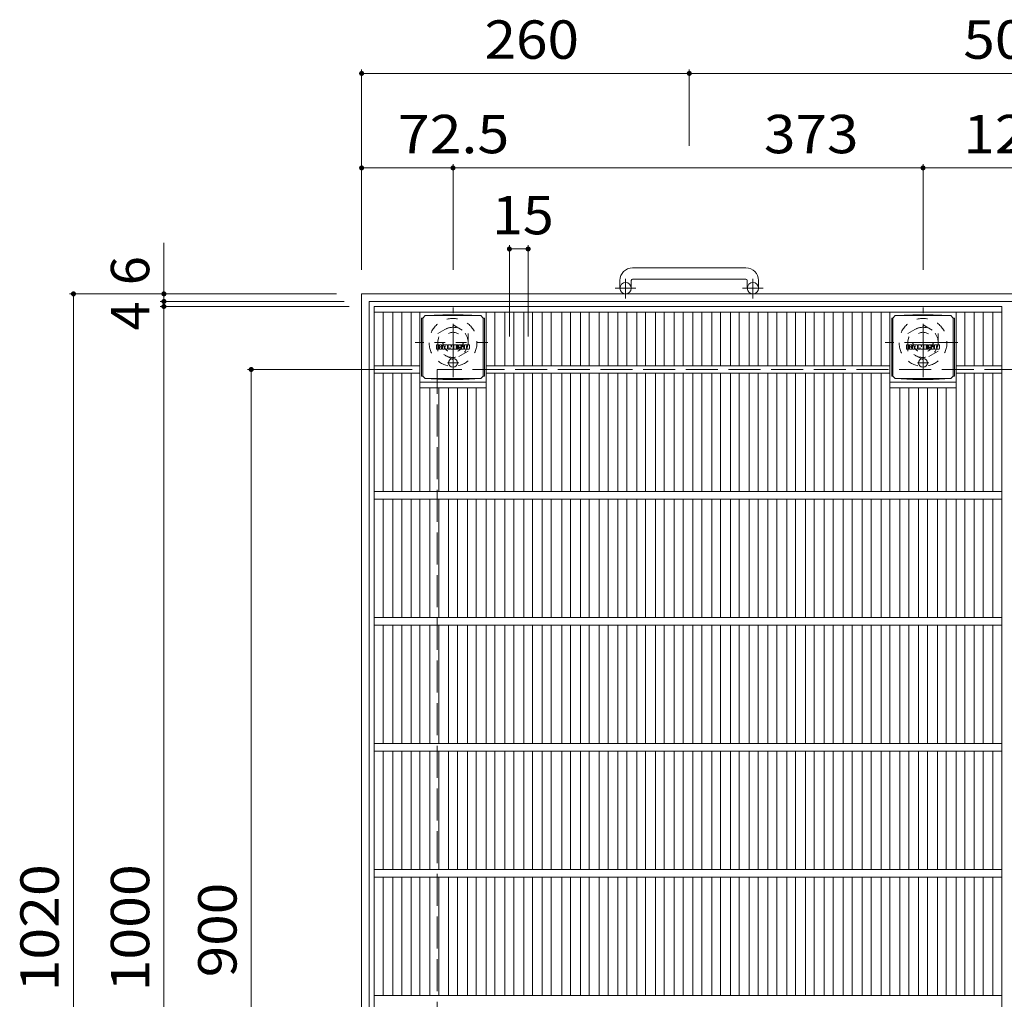
# Model space of a CAD drawing. Units: millimetres. Extents: x -2145 to 2074, y -1946 to 1784.
# Drawn here: x -2145 to -1363, y 1006 to 1784 of the extents above; entities that cross this region are included whole.
import ezdxf

# ---------------------------------------------------------------- set-up
doc = ezdxf.new("R2010")
doc.units = ezdxf.units.MM
doc.header["$LTSCALE"] = 10
for name, pattern in [('JWW_CENTER1', [6.773333, 4.233333, -0.846667, 0.846667, -0.846667]), ('JWW_DASHED1', [1.693333, 0.846667, -0.846667]), ('JWW_DASHED3', [3.386667, 2.54, -0.846667])]:
    doc.linetypes.add(name, pattern=pattern)
for name, color, linetype in [('C-1', 7, 'Continuous'), ('C-2', 7, 'Continuous'), ('C-4', 7, 'Continuous'), ('C-9', 7, 'Continuous'), ('C-F', 7, 'Continuous')]:
    doc.layers.add(name, color=color, linetype=linetype)
doc.styles.add('ＭＳ ゴシック', font='txt', dxfattribs={"height": 1})

msp = doc.modelspace()

# ---------------------------------------------------------------- linework, layer by layer
at = {"layer": 'C-1', "color": 2, "linetype": 'Continuous', "lineweight": 9}
for p, q in [((-1568.44, 1586.48), (-1658.44, 1586.48)), ((-1668.44, 1576.48), (-1668.44, 1570.38)), ((-1659.44, 1576.48), (-1659.44, 1570.38)), ((-1658.44, 1577.48), (-1568.44, 1577.48)), ((-1567.44, 1576.48), (-1567.44, 1570.38)), ((-1558.44, 1576.48), (-1558.44, 1570.38)), ((-853.44, 1565.88), (-1873.44, 1565.88)), ((-1873.44, 545.88), (-1873.44, 1565.88)), ((-859.44, 1559.88), (-1867.44, 1559.88)), ((-1867.44, 551.88), (-1867.44, 1559.88))]:
    msp.add_line(p, q, dxfattribs=at)
at = {"layer": 'C-1', "color": 2, "linetype": 'JWW_CENTER1', "lineweight": 9}
for p, q in [((-1663.94, 1562.28), (-1663.94, 1577.87)), ((-1562.94, 1562.28), (-1562.94, 1577.87)), ((-1655.77, 1570.38), (-1672.18, 1570.38)), ((-1554.77, 1570.38), (-1571.18, 1570.38)), ((-1800.94, 1499.75), (-1800.94, 1555.02)), ((-1427.94, 1499.75), (-1427.94, 1555.02)), ((-1400.3, 1527.38), (-1458.07, 1527.38))]:
    msp.add_line(p, q, dxfattribs=at)
at = {"layer": 'C-1', "color": 2, "linetype": 'JWW_DASHED1', "lineweight": 9}
for p, q in [((-1812.94, 1534.31), (-1800.94, 1541.24)), ((-1800.94, 1541.24), (-1788.94, 1534.31)), ((-1439.94, 1534.31), (-1427.94, 1541.24)), ((-1427.94, 1541.24), (-1415.94, 1534.31)), ((-1812.94, 1520.46), (-1812.94, 1534.31)), ((-1788.94, 1534.31), (-1788.94, 1520.46)), ((-1439.94, 1520.46), (-1439.94, 1534.31)), ((-1415.94, 1534.31), (-1415.94, 1520.46)), ((-1773.3, 1527.38), (-1831.07, 1527.38)), ((-1800.94, 1513.53), (-1812.94, 1520.46)), ((-1788.94, 1520.46), (-1800.94, 1513.53)), ((-1427.94, 1513.53), (-1439.94, 1520.46)), ((-1415.94, 1520.46), (-1427.94, 1513.53))]:
    msp.add_line(p, q, dxfattribs=at)
at = {"layer": 'C-1', "color": 2, "linetype": 'JWW_DASHED3', "lineweight": 9}
for p in [(-913.44, 1505.88), (-1813.44, 605.88)]:
    msp.add_line(p, (-1813.44, 1505.88), dxfattribs=at)
at = {"layer": 'C-1', "color": 2, "linetype": 'Continuous', "lineweight": 9}
for centre in [(-1663.94, 1570.38), (-1562.94, 1570.38)]:
    msp.add_circle(centre, 4.5, dxfattribs=at)
at = {"layer": 'C-1', "color": 2, "linetype": 'JWW_DASHED1', "lineweight": 9}
for centre, radius in [((-1800.94, 1527.38), 19), ((-1800.94, 1527.38), 12), ((-1427.94, 1527.38), 19), ((-1427.94, 1527.38), 12), ((-1800.94, 1527.38), 8), ((-1427.94, 1527.38), 8)]:
    msp.add_circle(centre, radius, dxfattribs=at)
at = {"layer": 'C-1', "color": 2, "linetype": 'Continuous', "lineweight": 9}
for centre, radius, start, end in [((-1658.44, 1576.48), 10, 90, 180), ((-1568.44, 1576.48), 10, 0, 90), ((-1658.44, 1576.48), 1, 90, 180), ((-1568.44, 1576.48), 1, 0, 90)]:
    msp.add_arc(centre, radius, start, end, dxfattribs=at)
at = {"layer": 'C-2', "color": 3, "linetype": 'Continuous', "lineweight": 9}
for p, q in [((-1863.44, 555.88), (-1863.44, 1555.88)), ((-1863.44, 1555.88), (-1365.44, 1555.88)), ((-1365.44, 555.88), (-1365.44, 1555.88)), ((-1863.44, 1551.38), (-1365.44, 1551.38)), ((-1856.44, 1508.88), (-1856.44, 1551.38)), ((-1848.56, 1508.88), (-1848.56, 1551.38)), ((-1841.56, 1508.88), (-1841.56, 1551.38)), ((-1834.19, 1508.88), (-1834.19, 1551.38)), ((-1827.19, 1408.88), (-1827.19, 1551.38)), ((-1774.68, 1408.88), (-1774.68, 1551.38)), ((-1767.68, 1508.88), (-1767.68, 1551.38)), ((-1759.69, 1508.88), (-1759.69, 1551.38)), ((-1752.69, 1508.88), (-1752.69, 1551.38)), ((-1744.81, 1508.88), (-1744.81, 1551.38)), ((-1737.81, 1508.88), (-1737.81, 1551.38)), ((-1730.13, 1508.88), (-1730.13, 1551.38)), ((-1723.13, 1508.88), (-1723.13, 1551.38)), ((-1714.65, 1508.88), (-1714.65, 1551.38)), ((-1707.65, 1508.88), (-1707.65, 1551.38)), ((-1699.77, 1508.88), (-1699.77, 1551.38)), ((-1692.77, 1508.88), (-1692.77, 1551.38)), ((-1684.89, 1508.88), (-1684.89, 1551.38)), ((-1677.89, 1508.88), (-1677.89, 1551.38)), ((-1670.01, 1508.88), (-1670.01, 1551.38)), ((-1663.01, 1508.88), (-1663.01, 1551.38)), ((-1655.13, 1508.88), (-1655.13, 1551.38)), ((-1648.13, 1508.88), (-1648.13, 1551.38)), ((-1640.25, 1508.88), (-1640.25, 1551.38)), ((-1633.25, 1508.88), (-1633.25, 1551.38)), ((-1625.38, 1508.88), (-1625.38, 1551.38)), ((-1618.38, 1508.88), (-1618.38, 1551.38)), ((-1610.5, 1508.88), (-1610.5, 1551.38)), ((-1603.5, 1508.88), (-1603.5, 1551.38)), ((-1595.62, 1508.88), (-1595.62, 1551.38)), ((-1588.62, 1508.88), (-1588.62, 1551.38)), ((-1580.74, 1508.88), (-1580.74, 1551.38)), ((-1573.74, 1508.88), (-1573.74, 1551.38)), ((-1565.86, 1508.88), (-1565.86, 1551.38)), ((-1558.86, 1508.88), (-1558.86, 1551.38)), ((-1550.98, 1508.88), (-1550.98, 1551.38)), ((-1543.98, 1508.88), (-1543.98, 1551.38)), ((-1536.1, 1508.88), (-1536.1, 1551.38)), ((-1529.1, 1508.88), (-1529.1, 1551.38)), ((-1521.22, 1508.88), (-1521.22, 1551.38)), ((-1514.22, 1508.88), (-1514.22, 1551.38)), ((-1506.34, 1508.88), (-1506.34, 1551.38)), ((-1499.34, 1508.88), (-1499.34, 1551.38)), ((-1491.27, 1508.88), (-1491.27, 1551.38)), ((-1484.27, 1508.88), (-1484.27, 1551.38)), ((-1476.19, 1508.88), (-1476.19, 1551.38)), ((-1469.19, 1508.88), (-1469.19, 1551.38)), ((-1461.19, 1508.88), (-1461.19, 1551.38)), ((-1454.19, 1408.88), (-1454.19, 1551.38)), ((-1401.68, 1408.88), (-1401.68, 1551.38)), ((-1394.68, 1508.88), (-1394.68, 1551.38)), ((-1387.31, 1508.88), (-1387.31, 1551.38)), ((-1380.31, 1508.88), (-1380.31, 1551.38)), ((-1372.43, 1508.88), (-1372.43, 1551.38)), ((-1863.44, 1508.88), (-1827.19, 1508.88)), ((-1774.68, 1508.88), (-1454.19, 1508.88)), ((-1401.68, 1508.88), (-1365.44, 1508.88)), ((-1863.44, 1502.88), (-1827.19, 1502.88)), ((-1856.44, 1408.88), (-1856.44, 1502.88)), ((-1848.56, 1408.88), (-1848.56, 1502.88)), ((-1841.56, 1408.88), (-1841.56, 1502.88)), ((-1834.19, 1408.88), (-1834.19, 1502.88)), ((-1774.68, 1502.88), (-1454.19, 1502.88)), ((-1767.68, 1408.88), (-1767.68, 1502.88)), ((-1759.69, 1408.88), (-1759.69, 1502.88)), ((-1752.69, 1408.88), (-1752.69, 1502.88)), ((-1744.81, 1408.88), (-1744.81, 1502.88)), ((-1737.81, 1408.88), (-1737.81, 1502.88)), ((-1730.13, 1408.88), (-1730.13, 1502.88)), ((-1723.13, 1408.88), (-1723.13, 1502.88)), ((-1714.65, 1408.88), (-1714.65, 1502.88)), ((-1707.65, 1408.88), (-1707.65, 1502.88)), ((-1699.77, 1408.88), (-1699.77, 1502.88)), ((-1692.77, 1408.88), (-1692.77, 1502.88)), ((-1684.89, 1408.88), (-1684.89, 1502.88)), ((-1677.89, 1408.88), (-1677.89, 1502.88)), ((-1670.01, 1408.88), (-1670.01, 1502.88)), ((-1663.01, 1408.88), (-1663.01, 1502.88)), ((-1655.13, 1408.88), (-1655.13, 1502.88)), ((-1648.13, 1408.88), (-1648.13, 1502.88)), ((-1640.25, 1408.88), (-1640.25, 1502.88)), ((-1633.25, 1408.88), (-1633.25, 1502.88)), ((-1625.38, 1408.88), (-1625.38, 1502.88)), ((-1618.38, 1408.88), (-1618.38, 1502.88)), ((-1610.5, 1408.88), (-1610.5, 1502.88)), ((-1603.5, 1408.88), (-1603.5, 1502.88)), ((-1595.62, 1408.88), (-1595.62, 1502.88)), ((-1588.62, 1408.88), (-1588.62, 1502.88)), ((-1580.74, 1408.88), (-1580.74, 1502.88)), ((-1573.74, 1408.88), (-1573.74, 1502.88)), ((-1565.86, 1408.88), (-1565.86, 1502.88)), ((-1558.86, 1408.88), (-1558.86, 1502.88)), ((-1550.98, 1408.88), (-1550.98, 1502.88)), ((-1543.98, 1408.88), (-1543.98, 1502.88)), ((-1536.1, 1408.88), (-1536.1, 1502.88)), ((-1529.1, 1408.88), (-1529.1, 1502.88)), ((-1521.22, 1408.88), (-1521.22, 1502.88)), ((-1514.22, 1408.88), (-1514.22, 1502.88)), ((-1506.34, 1408.88), (-1506.34, 1502.88)), ((-1499.34, 1408.88), (-1499.34, 1502.88)), ((-1491.27, 1408.88), (-1491.27, 1502.88)), ((-1484.27, 1408.88), (-1484.27, 1502.88)), ((-1476.19, 1408.88), (-1476.19, 1502.88)), ((-1469.19, 1408.88), (-1469.19, 1502.88)), ((-1461.19, 1408.88), (-1461.19, 1502.88)), ((-1401.68, 1502.88), (-1365.44, 1502.88)), ((-1394.68, 1408.88), (-1394.68, 1502.88)), ((-1387.31, 1408.88), (-1387.31, 1502.88)), ((-1380.31, 1408.88), (-1380.31, 1502.88)), ((-1372.43, 1408.88), (-1372.43, 1502.88)), ((-1827.19, 1495.88), (-1774.68, 1495.88)), ((-1454.19, 1495.88), (-1401.68, 1495.88)), ((-1827.19, 1491.38), (-1774.68, 1491.38)), ((-1819.31, 1408.88), (-1819.31, 1491.38)), ((-1812.31, 1408.88), (-1812.31, 1491.38)), ((-1804.44, 1408.88), (-1804.44, 1491.38)), ((-1797.44, 1408.88), (-1797.44, 1491.38)), ((-1789.56, 1408.88), (-1789.56, 1491.38)), ((-1782.56, 1408.88), (-1782.56, 1491.38)), ((-1454.19, 1491.38), (-1401.68, 1491.38)), ((-1446.32, 1408.88), (-1446.32, 1491.38)), ((-1439.32, 1408.88), (-1439.32, 1491.38)), ((-1431.44, 1408.88), (-1431.44, 1491.38)), ((-1424.44, 1408.88), (-1424.44, 1491.38)), ((-1416.56, 1408.88), (-1416.56, 1491.38)), ((-1409.56, 1408.88), (-1409.56, 1491.38)), ((-1863.44, 1408.88), (-1365.44, 1408.88)), ((-1863.44, 1402.88), (-1365.44, 1402.88)), ((-1856.44, 1308.88), (-1856.44, 1402.88)), ((-1848.56, 1308.88), (-1848.56, 1402.88)), ((-1841.56, 1308.88), (-1841.56, 1402.88)), ((-1834.19, 1308.88), (-1834.19, 1402.88)), ((-1827.19, 1308.88), (-1827.19, 1402.88)), ((-1819.31, 1308.88), (-1819.31, 1402.88)), ((-1812.31, 1308.88), (-1812.31, 1402.88)), ((-1804.44, 1308.88), (-1804.44, 1402.88)), ((-1797.44, 1308.88), (-1797.44, 1402.88)), ((-1789.56, 1308.88), (-1789.56, 1402.88)), ((-1782.56, 1308.88), (-1782.56, 1402.88)), ((-1774.68, 1308.88), (-1774.68, 1402.88)), ((-1767.68, 1308.88), (-1767.68, 1402.88)), ((-1759.69, 1308.88), (-1759.69, 1402.88)), ((-1752.69, 1308.88), (-1752.69, 1402.88)), ((-1744.81, 1308.88), (-1744.81, 1402.88)), ((-1737.81, 1308.88), (-1737.81, 1402.88)), ((-1730.13, 1308.88), (-1730.13, 1402.88)), ((-1723.13, 1308.88), (-1723.13, 1402.88)), ((-1714.65, 1308.88), (-1714.65, 1402.88)), ((-1707.65, 1308.88), (-1707.65, 1402.88)), ((-1699.77, 1308.88), (-1699.77, 1402.88)), ((-1692.77, 1308.88), (-1692.77, 1402.88)), ((-1684.89, 1308.88), (-1684.89, 1402.88)), ((-1677.89, 1308.88), (-1677.89, 1402.88)), ((-1670.01, 1308.88), (-1670.01, 1402.88)), ((-1663.01, 1308.88), (-1663.01, 1402.88)), ((-1655.13, 1308.88), (-1655.13, 1402.88)), ((-1648.13, 1308.88), (-1648.13, 1402.88)), ((-1640.25, 1308.88), (-1640.25, 1402.88)), ((-1633.25, 1308.88), (-1633.25, 1402.88)), ((-1625.38, 1308.88), (-1625.38, 1402.88)), ((-1618.38, 1308.88), (-1618.38, 1402.88)), ((-1610.5, 1308.88), (-1610.5, 1402.88)), ((-1603.5, 1308.88), (-1603.5, 1402.88)), ((-1595.62, 1308.88), (-1595.62, 1402.88)), ((-1588.62, 1308.88), (-1588.62, 1402.88)), ((-1580.74, 1308.88), (-1580.74, 1402.88)), ((-1573.74, 1308.88), (-1573.74, 1402.88)), ((-1565.86, 1308.88), (-1565.86, 1402.88)), ((-1558.86, 1308.88), (-1558.86, 1402.88)), ((-1550.98, 1308.88), (-1550.98, 1402.88)), ((-1543.98, 1308.88), (-1543.98, 1402.88)), ((-1536.1, 1308.88), (-1536.1, 1402.88)), ((-1529.1, 1308.88), (-1529.1, 1402.88)), ((-1521.22, 1308.88), (-1521.22, 1402.88)), ((-1514.22, 1308.88), (-1514.22, 1402.88)), ((-1506.34, 1308.88), (-1506.34, 1402.88)), ((-1499.34, 1308.88), (-1499.34, 1402.88)), ((-1491.27, 1308.88), (-1491.27, 1402.88)), ((-1484.27, 1308.88), (-1484.27, 1402.88)), ((-1476.19, 1308.88), (-1476.19, 1402.88)), ((-1469.19, 1308.88), (-1469.19, 1402.88)), ((-1461.19, 1308.88), (-1461.19, 1402.88)), ((-1454.19, 1308.88), (-1454.19, 1402.88)), ((-1446.32, 1308.88), (-1446.32, 1402.88)), ((-1439.32, 1308.88), (-1439.32, 1402.88)), ((-1431.44, 1308.88), (-1431.44, 1402.88)), ((-1424.44, 1308.88), (-1424.44, 1402.88)), ((-1416.56, 1308.88), (-1416.56, 1402.88)), ((-1409.56, 1308.88), (-1409.56, 1402.88)), ((-1401.68, 1308.88), (-1401.68, 1402.88)), ((-1394.68, 1308.88), (-1394.68, 1402.88)), ((-1387.31, 1308.88), (-1387.31, 1402.88)), ((-1380.31, 1308.88), (-1380.31, 1402.88)), ((-1372.43, 1308.88), (-1372.43, 1402.88)), ((-1863.44, 1308.88), (-1365.44, 1308.88)), ((-1863.44, 1302.88), (-1365.44, 1302.88)), ((-1856.44, 1208.88), (-1856.44, 1302.88)), ((-1848.56, 1208.88), (-1848.56, 1302.88)), ((-1841.56, 1208.88), (-1841.56, 1302.88)), ((-1834.19, 1208.88), (-1834.19, 1302.88)), ((-1827.19, 1208.88), (-1827.19, 1302.88)), ((-1819.31, 1208.88), (-1819.31, 1302.88)), ((-1812.31, 1208.88), (-1812.31, 1302.88)), ((-1804.44, 1208.88), (-1804.44, 1302.88)), ((-1797.44, 1208.88), (-1797.44, 1302.88)), ((-1789.56, 1208.88), (-1789.56, 1302.88)), ((-1782.56, 1208.88), (-1782.56, 1302.88)), ((-1774.68, 1208.88), (-1774.68, 1302.88)), ((-1767.68, 1208.88), (-1767.68, 1302.88)), ((-1759.69, 1208.88), (-1759.69, 1302.88)), ((-1752.69, 1208.88), (-1752.69, 1302.88)), ((-1744.81, 1208.88), (-1744.81, 1302.88)), ((-1737.81, 1208.88), (-1737.81, 1302.88)), ((-1730.13, 1208.88), (-1730.13, 1302.88)), ((-1723.13, 1208.88), (-1723.13, 1302.88)), ((-1714.65, 1208.88), (-1714.65, 1302.88)), ((-1707.65, 1208.88), (-1707.65, 1302.88)), ((-1699.77, 1208.88), (-1699.77, 1302.88)), ((-1692.77, 1208.88), (-1692.77, 1302.88)), ((-1684.89, 1208.88), (-1684.89, 1302.88)), ((-1677.89, 1208.88), (-1677.89, 1302.88)), ((-1670.01, 1208.88), (-1670.01, 1302.88)), ((-1663.01, 1208.88), (-1663.01, 1302.88)), ((-1655.13, 1208.88), (-1655.13, 1302.88)), ((-1648.13, 1208.88), (-1648.13, 1302.88)), ((-1640.25, 1208.88), (-1640.25, 1302.88)), ((-1633.25, 1208.88), (-1633.25, 1302.88)), ((-1625.38, 1208.88), (-1625.38, 1302.88)), ((-1618.38, 1208.88), (-1618.38, 1302.88)), ((-1610.5, 1208.88), (-1610.5, 1302.88)), ((-1603.5, 1208.88), (-1603.5, 1302.88)), ((-1595.62, 1208.88), (-1595.62, 1302.88)), ((-1588.62, 1208.88), (-1588.62, 1302.88)), ((-1580.74, 1208.88), (-1580.74, 1302.88)), ((-1573.74, 1208.88), (-1573.74, 1302.88)), ((-1565.86, 1208.88), (-1565.86, 1302.88)), ((-1558.86, 1208.88), (-1558.86, 1302.88)), ((-1550.98, 1208.88), (-1550.98, 1302.88)), ((-1543.98, 1208.88), (-1543.98, 1302.88)), ((-1536.1, 1208.88), (-1536.1, 1302.88)), ((-1529.1, 1208.88), (-1529.1, 1302.88)), ((-1521.22, 1208.88), (-1521.22, 1302.88)), ((-1514.22, 1208.88), (-1514.22, 1302.88)), ((-1506.34, 1208.88), (-1506.34, 1302.88)), ((-1499.34, 1208.88), (-1499.34, 1302.88)), ((-1491.27, 1208.88), (-1491.27, 1302.88)), ((-1484.27, 1208.88), (-1484.27, 1302.88)), ((-1476.19, 1208.88), (-1476.19, 1302.88)), ((-1469.19, 1208.88), (-1469.19, 1302.88)), ((-1461.19, 1208.88), (-1461.19, 1302.88)), ((-1454.19, 1208.88), (-1454.19, 1302.88)), ((-1446.32, 1208.88), (-1446.32, 1302.88)), ((-1439.32, 1208.88), (-1439.32, 1302.88)), ((-1431.44, 1208.88), (-1431.44, 1302.88)), ((-1424.44, 1208.88), (-1424.44, 1302.88)), ((-1416.56, 1208.88), (-1416.56, 1302.88)), ((-1409.56, 1208.88), (-1409.56, 1302.88)), ((-1401.68, 1208.88), (-1401.68, 1302.88)), ((-1394.68, 1208.88), (-1394.68, 1302.88)), ((-1387.31, 1208.88), (-1387.31, 1302.88)), ((-1380.31, 1208.88), (-1380.31, 1302.88)), ((-1372.43, 1208.88), (-1372.43, 1302.88)), ((-1863.44, 1208.88), (-1365.44, 1208.88)), ((-1863.44, 1202.88), (-1365.44, 1202.88)), ((-1856.44, 1108.88), (-1856.44, 1202.88)), ((-1848.56, 1108.88), (-1848.56, 1202.88)), ((-1841.56, 1108.88), (-1841.56, 1202.88)), ((-1834.19, 1108.88), (-1834.19, 1202.88)), ((-1827.19, 1108.88), (-1827.19, 1202.88)), ((-1819.31, 1108.88), (-1819.31, 1202.88)), ((-1812.31, 1108.88), (-1812.31, 1202.88)), ((-1804.44, 1108.88), (-1804.44, 1202.88)), ((-1797.44, 1108.88), (-1797.44, 1202.88)), ((-1789.56, 1108.88), (-1789.56, 1202.88)), ((-1782.56, 1108.88), (-1782.56, 1202.88)), ((-1774.68, 1108.88), (-1774.68, 1202.88)), ((-1767.68, 1108.88), (-1767.68, 1202.88)), ((-1759.69, 1108.88), (-1759.69, 1202.88)), ((-1752.69, 1108.88), (-1752.69, 1202.88)), ((-1744.81, 1108.88), (-1744.81, 1202.88)), ((-1737.81, 1108.88), (-1737.81, 1202.88)), ((-1730.13, 1108.88), (-1730.13, 1202.88)), ((-1723.13, 1108.88), (-1723.13, 1202.88)), ((-1714.65, 1108.88), (-1714.65, 1202.88)), ((-1707.65, 1108.88), (-1707.65, 1202.88)), ((-1699.77, 1108.88), (-1699.77, 1202.88)), ((-1692.77, 1108.88), (-1692.77, 1202.88)), ((-1684.89, 1108.88), (-1684.89, 1202.88)), ((-1677.89, 1108.88), (-1677.89, 1202.88)), ((-1670.01, 1108.88), (-1670.01, 1202.88)), ((-1663.01, 1108.88), (-1663.01, 1202.88)), ((-1655.13, 1108.88), (-1655.13, 1202.88)), ((-1648.13, 1108.88), (-1648.13, 1202.88)), ((-1640.25, 1108.88), (-1640.25, 1202.88)), ((-1633.25, 1108.88), (-1633.25, 1202.88)), ((-1625.38, 1108.88), (-1625.38, 1202.88)), ((-1618.38, 1108.88), (-1618.38, 1202.88)), ((-1610.5, 1108.88), (-1610.5, 1202.88)), ((-1603.5, 1108.88), (-1603.5, 1202.88)), ((-1595.62, 1108.88), (-1595.62, 1202.88)), ((-1588.62, 1108.88), (-1588.62, 1202.88)), ((-1580.74, 1108.88), (-1580.74, 1202.88)), ((-1573.74, 1108.88), (-1573.74, 1202.88)), ((-1565.86, 1108.88), (-1565.86, 1202.88)), ((-1558.86, 1108.88), (-1558.86, 1202.88)), ((-1550.98, 1108.88), (-1550.98, 1202.88)), ((-1543.98, 1108.88), (-1543.98, 1202.88)), ((-1536.1, 1108.88), (-1536.1, 1202.88)), ((-1529.1, 1108.88), (-1529.1, 1202.88)), ((-1521.22, 1108.88), (-1521.22, 1202.88)), ((-1514.22, 1108.88), (-1514.22, 1202.88)), ((-1506.34, 1108.88), (-1506.34, 1202.88)), ((-1499.34, 1108.88), (-1499.34, 1202.88)), ((-1491.27, 1108.88), (-1491.27, 1202.88)), ((-1484.27, 1108.88), (-1484.27, 1202.88)), ((-1476.19, 1108.88), (-1476.19, 1202.88)), ((-1469.19, 1108.88), (-1469.19, 1202.88)), ((-1461.19, 1108.88), (-1461.19, 1202.88)), ((-1454.19, 1108.88), (-1454.19, 1202.88)), ((-1446.32, 1108.88), (-1446.32, 1202.88)), ((-1439.32, 1108.88), (-1439.32, 1202.88)), ((-1431.44, 1108.88), (-1431.44, 1202.88)), ((-1424.44, 1108.88), (-1424.44, 1202.88)), ((-1416.56, 1108.88), (-1416.56, 1202.88)), ((-1409.56, 1108.88), (-1409.56, 1202.88)), ((-1401.68, 1108.88), (-1401.68, 1202.88)), ((-1394.68, 1108.88), (-1394.68, 1202.88)), ((-1387.31, 1108.88), (-1387.31, 1202.88)), ((-1380.31, 1108.88), (-1380.31, 1202.88)), ((-1372.43, 1108.88), (-1372.43, 1202.88)), ((-1863.44, 1108.88), (-1365.44, 1108.88)), ((-1863.44, 1102.88), (-1365.44, 1102.88)), ((-1856.44, 1008.88), (-1856.44, 1102.88)), ((-1848.56, 1008.88), (-1848.56, 1102.88)), ((-1841.56, 1008.88), (-1841.56, 1102.88)), ((-1834.19, 1008.88), (-1834.19, 1102.88)), ((-1827.19, 1008.88), (-1827.19, 1102.88)), ((-1819.31, 1008.88), (-1819.31, 1102.88)), ((-1812.31, 1008.88), (-1812.31, 1102.88)), ((-1804.44, 1008.88), (-1804.44, 1102.88)), ((-1797.44, 1008.88), (-1797.44, 1102.88)), ((-1789.56, 1008.88), (-1789.56, 1102.88)), ((-1782.56, 1008.88), (-1782.56, 1102.88)), ((-1774.68, 1008.88), (-1774.68, 1102.88)), ((-1767.68, 1008.88), (-1767.68, 1102.88)), ((-1759.69, 1008.88), (-1759.69, 1102.88)), ((-1752.69, 1008.88), (-1752.69, 1102.88)), ((-1744.81, 1008.88), (-1744.81, 1102.88)), ((-1737.81, 1008.88), (-1737.81, 1102.88)), ((-1730.13, 1008.88), (-1730.13, 1102.88)), ((-1723.13, 1008.88), (-1723.13, 1102.88)), ((-1714.65, 1008.88), (-1714.65, 1102.88)), ((-1707.65, 1008.88), (-1707.65, 1102.88)), ((-1699.77, 1008.88), (-1699.77, 1102.88)), ((-1692.77, 1008.88), (-1692.77, 1102.88)), ((-1684.89, 1008.88), (-1684.89, 1102.88)), ((-1677.89, 1008.88), (-1677.89, 1102.88)), ((-1670.01, 1008.88), (-1670.01, 1102.88)), ((-1663.01, 1008.88), (-1663.01, 1102.88)), ((-1655.13, 1008.88), (-1655.13, 1102.88)), ((-1648.13, 1008.88), (-1648.13, 1102.88)), ((-1640.25, 1008.88), (-1640.25, 1102.88)), ((-1633.25, 1008.88), (-1633.25, 1102.88)), ((-1625.38, 1008.88), (-1625.38, 1102.88)), ((-1618.38, 1008.88), (-1618.38, 1102.88)), ((-1610.5, 1008.88), (-1610.5, 1102.88)), ((-1603.5, 1008.88), (-1603.5, 1102.88)), ((-1595.62, 1008.88), (-1595.62, 1102.88)), ((-1588.62, 1008.88), (-1588.62, 1102.88)), ((-1580.74, 1008.88), (-1580.74, 1102.88)), ((-1573.74, 1008.88), (-1573.74, 1102.88)), ((-1565.86, 1008.88), (-1565.86, 1102.88)), ((-1558.86, 1008.88), (-1558.86, 1102.88)), ((-1550.98, 1008.88), (-1550.98, 1102.88)), ((-1543.98, 1008.88), (-1543.98, 1102.88)), ((-1536.1, 1008.88), (-1536.1, 1102.88)), ((-1529.1, 1008.88), (-1529.1, 1102.88)), ((-1521.22, 1008.88), (-1521.22, 1102.88)), ((-1514.22, 1008.88), (-1514.22, 1102.88)), ((-1506.34, 1008.88), (-1506.34, 1102.88)), ((-1499.34, 1008.88), (-1499.34, 1102.88)), ((-1491.27, 1008.88), (-1491.27, 1102.88)), ((-1484.27, 1008.88), (-1484.27, 1102.88)), ((-1476.19, 1008.88), (-1476.19, 1102.88)), ((-1469.19, 1008.88), (-1469.19, 1102.88)), ((-1461.19, 1008.88), (-1461.19, 1102.88)), ((-1454.19, 1008.88), (-1454.19, 1102.88)), ((-1446.32, 1008.88), (-1446.32, 1102.88)), ((-1439.32, 1008.88), (-1439.32, 1102.88)), ((-1431.44, 1008.88), (-1431.44, 1102.88)), ((-1424.44, 1008.88), (-1424.44, 1102.88)), ((-1416.56, 1008.88), (-1416.56, 1102.88)), ((-1409.56, 1008.88), (-1409.56, 1102.88)), ((-1401.68, 1008.88), (-1401.68, 1102.88)), ((-1394.68, 1008.88), (-1394.68, 1102.88)), ((-1387.31, 1008.88), (-1387.31, 1102.88)), ((-1380.31, 1008.88), (-1380.31, 1102.88)), ((-1372.43, 1008.88), (-1372.43, 1102.88)), ((-1863.44, 1008.88), (-1365.44, 1008.88))]:
    msp.add_line(p, q, dxfattribs=at)
at = {"layer": 'C-4', "color": 7, "linetype": 'Continuous', "lineweight": 9}
for p, q in [((-1873.44, 1743.88), (-1873.44, 1585.02)), ((-1613.44, 1743.88), (-1613.44, 1683.45)), ((-1873.44, 1740.88), (-1613.44, 1740.88)), ((-1613.44, 1740.88), (-1113.44, 1740.88)), ((-1873.44, 1665.88), (-1800.94, 1665.88)), ((-1800.94, 1668.88), (-1800.94, 1585.02)), ((-1800.94, 1665.88), (-1427.94, 1665.88)), ((-1427.94, 1668.88), (-1427.94, 1585.02)), ((-1427.94, 1665.88), (-1298.94, 1665.88)), ((-2030.35, 1559.88), (-2030.35, 1606.33)), ((-1756.19, 1604.52), (-1756.19, 1532.06)), ((-1741.31, 1604.52), (-1741.31, 1532.06)), ((-1756.19, 1601.52), (-1741.31, 1601.52)), ((-2105.15, 1565.88), (-1893.44, 1565.88)), ((-2102.15, 1565.88), (-2102.15, 545.88)), ((-2033.35, 1559.88), (-1887.44, 1559.88)), ((-2033.35, 1555.88), (-1883.44, 1555.88)), ((-2030.35, 1555.88), (-2030.35, 1559.88)), ((-2030.35, 555.88), (-2030.35, 1555.88)), ((-1964.06, 1505.88), (-1833.44, 1505.88)), ((-1961.06, 1505.88), (-1961.06, 605.88))]:
    msp.add_line(p, q, dxfattribs=at)
at = {"layer": 'C-4', "color": 7, "linetype": 'Continuous', "lineweight": 9, "const_width": 2}
for points in [[(-1872.44, 1740.88, 0.414214), (-1873.44, 1741.88, 0.414214), (-1874.44, 1740.88, 0.414214), (-1873.44, 1739.88, 0.414214)], [(-1612.44, 1740.88, 0.414214), (-1613.44, 1741.88, 0.414214), (-1614.44, 1740.88, 0.414214), (-1613.44, 1739.88, 0.414214)], [(-1872.44, 1665.88, 0.414214), (-1873.44, 1666.88, 0.414214), (-1874.44, 1665.88, 0.414214), (-1873.44, 1664.88, 0.414214)], [(-1799.94, 1665.88, 0.414214), (-1800.94, 1666.88, 0.414214), (-1801.94, 1665.88, 0.414214), (-1800.94, 1664.88, 0.414214)], [(-1426.94, 1665.88, 0.414214), (-1427.94, 1666.88, 0.414214), (-1428.94, 1665.88, 0.414214), (-1427.94, 1664.88, 0.414214)], [(-1755.19, 1601.52, 0.414214), (-1756.19, 1602.52, 0.414214), (-1757.19, 1601.52, 0.414214), (-1756.19, 1600.52, 0.414214)], [(-1740.31, 1601.52, 0.414214), (-1741.31, 1602.52, 0.414214), (-1742.31, 1601.52, 0.414214), (-1741.31, 1600.52, 0.414214)], [(-2101.15, 1565.88, 0.414214), (-2102.15, 1566.88, 0.414214), (-2103.15, 1565.88, 0.414214), (-2102.15, 1564.88, 0.414214)], [(-2029.35, 1565.88, 0.414214), (-2030.35, 1566.88, 0.414214), (-2031.35, 1565.88, 0.414214), (-2030.35, 1564.88, 0.414214)], [(-2029.35, 1559.88, 0.414214), (-2030.35, 1560.88, 0.414214), (-2031.35, 1559.88, 0.414214), (-2030.35, 1558.88, 0.414214)], [(-2029.35, 1555.88, 0.414214), (-2030.35, 1556.88, 0.414214), (-2031.35, 1555.88, 0.414214), (-2030.35, 1554.88, 0.414214)], [(-1960.06, 1505.88, 0.414214), (-1961.06, 1506.88, 0.414214), (-1962.06, 1505.88, 0.414214), (-1961.06, 1504.88, 0.414214)]]:
    msp.add_lwpolyline(points, format="xyb", close=True, dxfattribs=at)
at = {"layer": 'C-9', "color": 2, "linetype": 'Continuous', "lineweight": 9}
for p, q in [((-1824.94, 1546.63), (-1822.94, 1548.63)), ((-1809.05, 1549.27), (-1822.94, 1548.63)), ((-1822.94, 1548.63), (-1778.94, 1548.63)), ((-1809.05, 1549.27), (-1792.83, 1549.27)), ((-1792.83, 1549.27), (-1778.94, 1548.63)), ((-1776.94, 1546.63), (-1778.94, 1548.63)), ((-1451.94, 1546.63), (-1449.94, 1548.63)), ((-1436.05, 1549.27), (-1449.94, 1548.63)), ((-1449.94, 1548.63), (-1405.94, 1548.63)), ((-1436.05, 1549.27), (-1419.83, 1549.27)), ((-1419.83, 1549.27), (-1405.94, 1548.63)), ((-1403.94, 1546.63), (-1405.94, 1548.63)), ((-1825.82, 1546.63), (-1824.94, 1546.63)), ((-1825.82, 1546.63), (-1825.82, 1500.63)), ((-1824.94, 1500.63), (-1824.94, 1546.63)), ((-1776.06, 1546.63), (-1776.94, 1546.63)), ((-1776.94, 1500.63), (-1776.94, 1546.63)), ((-1776.06, 1546.63), (-1776.06, 1500.63)), ((-1452.82, 1546.63), (-1451.94, 1546.63)), ((-1452.82, 1546.63), (-1452.82, 1500.63)), ((-1451.94, 1500.63), (-1451.94, 1546.63)), ((-1403.06, 1546.63), (-1403.94, 1546.63)), ((-1403.94, 1500.63), (-1403.94, 1546.63)), ((-1403.06, 1546.63), (-1403.06, 1500.63)), ((-1825.82, 1500.63), (-1824.94, 1500.63)), ((-1824.94, 1500.63), (-1822.94, 1498.63)), ((-1776.94, 1500.63), (-1778.94, 1498.63)), ((-1776.06, 1500.63), (-1776.94, 1500.63)), ((-1452.82, 1500.63), (-1451.94, 1500.63)), ((-1451.94, 1500.63), (-1449.94, 1498.63)), ((-1403.94, 1500.63), (-1405.94, 1498.63)), ((-1403.06, 1500.63), (-1403.94, 1500.63)), ((-1809.05, 1498), (-1822.94, 1498.63)), ((-1822.94, 1498.63), (-1778.94, 1498.63)), ((-1809.05, 1498), (-1792.83, 1498)), ((-1792.83, 1498), (-1778.94, 1498.63)), ((-1436.05, 1498), (-1449.94, 1498.63)), ((-1449.94, 1498.63), (-1405.94, 1498.63)), ((-1436.05, 1498), (-1419.83, 1498)), ((-1419.83, 1498), (-1405.94, 1498.63))]:
    msp.add_line(p, q, dxfattribs=at)
at = {"layer": 'C-9', "color": 2, "linetype": 'JWW_CENTER1', "lineweight": 9}
for p, q in [((-1796.44, 1511.13), (-1805.43, 1511.13)), ((-1800.94, 1514.82), (-1800.94, 1507.45)), ((-1423.44, 1511.13), (-1432.43, 1511.13)), ((-1427.94, 1514.82), (-1427.94, 1507.45))]:
    msp.add_line(p, q, dxfattribs=at)
at = {"layer": 'C-9', "color": 2, "linetype": 'Continuous', "lineweight": 9}
for centre in [(-1800.94, 1511.13), (-1427.94, 1511.13)]:
    msp.add_circle(centre, 3.5, dxfattribs=at)
at = {"layer": 'C-F', "color": 7, "linetype": 'Continuous', "lineweight": 9}
for p, q in [((-1813.95, 1522.05), (-1813.95, 1525.4)), ((-1812.27, 1525.56), (-1813.79, 1525.56)), ((-1812.11, 1525.4), (-1812.11, 1524.48)), ((-1811.61, 1525.4), (-1811.61, 1524.48)), ((-1810.1, 1525.56), (-1811.45, 1525.56)), ((-1809.94, 1525.4), (-1809.94, 1524.62)), ((-1809.28, 1522.05), (-1809.28, 1525.04)), ((-1805.96, 1525.56), (-1808.75, 1525.56)), ((-1807.61, 1523.77), (-1807.61, 1524.31)), ((-1807.16, 1523.71), (-1807.56, 1523.71)), ((-1807.1, 1523.77), (-1807.1, 1524.31)), ((-1805.44, 1522.05), (-1805.44, 1525.04)), ((-1804.77, 1525.4), (-1804.77, 1522.05)), ((-1804.61, 1525.56), (-1802.91, 1525.56)), ((-1802.76, 1525.45), (-1802.28, 1523.96)), ((-1802.12, 1525.4), (-1802.12, 1523.98)), ((-1801.96, 1525.56), (-1800.94, 1525.56)), ((-1800.78, 1525.4), (-1800.78, 1522.05)), ((-1800.27, 1522.05), (-1800.27, 1525.4)), ((-1800.12, 1525.56), (-1797.09, 1525.56)), ((-1797.09, 1524.57), (-1798.21, 1524.57)), ((-1797.09, 1524.13), (-1798.21, 1524.13)), ((-1796.94, 1524.73), (-1796.94, 1525.4)), ((-1796.94, 1523.48), (-1796.94, 1523.97)), ((-1792.95, 1525.56), (-1796.01, 1525.56)), ((-1794.77, 1524.22), (-1794.77, 1524.63)), ((-1794.62, 1524.06), (-1792.86, 1524.06)), ((-1794.26, 1524.54), (-1794.26, 1524.63)), ((-1794.1, 1524.38), (-1792.43, 1524.38)), ((-1792.43, 1525.04), (-1792.43, 1524.38)), ((-1791.92, 1522.42), (-1791.92, 1525.04)), ((-1788.45, 1525.56), (-1791.4, 1525.56)), ((-1790.24, 1523.21), (-1790.24, 1524.24)), ((-1789.6, 1523.21), (-1789.6, 1524.24)), ((-1787.93, 1525.04), (-1787.93, 1522.42)), ((-1440.95, 1522.05), (-1440.95, 1525.4)), ((-1439.27, 1525.56), (-1440.79, 1525.56)), ((-1439.11, 1525.4), (-1439.11, 1524.48)), ((-1438.61, 1525.4), (-1438.61, 1524.48)), ((-1437.1, 1525.56), (-1438.45, 1525.56)), ((-1436.94, 1525.4), (-1436.94, 1524.62)), ((-1436.28, 1522.05), (-1436.28, 1525.04)), ((-1432.96, 1525.56), (-1435.75, 1525.56)), ((-1434.61, 1523.77), (-1434.61, 1524.31)), ((-1434.16, 1523.71), (-1434.56, 1523.71)), ((-1434.1, 1523.77), (-1434.1, 1524.31)), ((-1432.44, 1522.05), (-1432.44, 1525.04)), ((-1431.77, 1525.4), (-1431.77, 1522.05)), ((-1431.61, 1525.56), (-1429.91, 1525.56)), ((-1429.76, 1525.45), (-1429.28, 1523.96)), ((-1429.12, 1525.4), (-1429.12, 1523.98)), ((-1428.96, 1525.56), (-1427.94, 1525.56)), ((-1427.78, 1525.4), (-1427.78, 1522.05)), ((-1427.27, 1522.05), (-1427.27, 1525.4)), ((-1427.12, 1525.56), (-1424.09, 1525.56)), ((-1424.09, 1524.57), (-1425.21, 1524.57)), ((-1424.09, 1524.13), (-1425.21, 1524.13)), ((-1423.94, 1524.73), (-1423.94, 1525.4)), ((-1423.94, 1523.48), (-1423.94, 1523.97)), ((-1419.95, 1525.56), (-1423.01, 1525.56)), ((-1421.77, 1524.22), (-1421.77, 1524.63)), ((-1421.62, 1524.06), (-1419.86, 1524.06)), ((-1421.26, 1524.54), (-1421.26, 1524.63)), ((-1421.1, 1524.38), (-1419.43, 1524.38)), ((-1419.43, 1525.04), (-1419.43, 1524.38)), ((-1418.92, 1522.42), (-1418.92, 1525.04)), ((-1415.45, 1525.56), (-1418.4, 1525.56)), ((-1417.24, 1523.21), (-1417.24, 1524.24)), ((-1416.6, 1523.21), (-1416.6, 1524.24)), ((-1414.93, 1525.04), (-1414.93, 1522.42)), ((-1813.79, 1521.89), (-1812.27, 1521.89)), ((-1812.11, 1522.05), (-1812.11, 1523.13)), ((-1811.61, 1522.05), (-1811.61, 1523.13)), ((-1811.45, 1521.89), (-1810.1, 1521.89)), ((-1809.94, 1522.05), (-1809.94, 1522.98)), ((-1807.77, 1521.89), (-1809.12, 1521.89)), ((-1807.61, 1522.05), (-1807.61, 1522.47)), ((-1807.1, 1522.05), (-1807.1, 1522.47)), ((-1806.95, 1521.89), (-1805.6, 1521.89)), ((-1803.61, 1521.89), (-1804.61, 1521.89)), ((-1803.45, 1522.05), (-1803.45, 1522.96)), ((-1802.96, 1522), (-1803.25, 1522.99)), ((-1800.94, 1521.89), (-1802.81, 1521.89)), ((-1800.12, 1521.89), (-1797.11, 1521.89)), ((-1797.09, 1523.32), (-1798.22, 1523.32)), ((-1797.11, 1522.89), (-1798.22, 1522.89)), ((-1796.95, 1522.05), (-1796.95, 1522.74)), ((-1796.43, 1522.9), (-1796.43, 1522.42)), ((-1796.28, 1523.06), (-1794.92, 1523.06)), ((-1794.42, 1523.39), (-1796.01, 1523.39)), ((-1792.86, 1521.89), (-1795.91, 1521.89)), ((-1794.77, 1522.9), (-1794.77, 1522.79)), ((-1794.27, 1523.23), (-1794.27, 1522.79)), ((-1788.45, 1521.89), (-1791.4, 1521.89)), ((-1440.79, 1521.89), (-1439.27, 1521.89)), ((-1439.11, 1522.05), (-1439.11, 1523.13)), ((-1438.61, 1522.05), (-1438.61, 1523.13)), ((-1438.45, 1521.89), (-1437.1, 1521.89)), ((-1436.94, 1522.05), (-1436.94, 1522.98)), ((-1434.77, 1521.89), (-1436.12, 1521.89)), ((-1434.61, 1522.05), (-1434.61, 1522.47)), ((-1434.1, 1522.05), (-1434.1, 1522.47)), ((-1433.95, 1521.89), (-1432.6, 1521.89)), ((-1430.61, 1521.89), (-1431.61, 1521.89)), ((-1430.45, 1522.05), (-1430.45, 1522.96)), ((-1429.96, 1522), (-1430.25, 1522.99)), ((-1427.94, 1521.89), (-1429.81, 1521.89)), ((-1427.12, 1521.89), (-1424.11, 1521.89)), ((-1424.09, 1523.32), (-1425.22, 1523.32)), ((-1424.11, 1522.89), (-1425.22, 1522.89)), ((-1423.95, 1522.05), (-1423.95, 1522.74)), ((-1423.43, 1522.9), (-1423.43, 1522.42)), ((-1423.28, 1523.06), (-1421.92, 1523.06)), ((-1421.42, 1523.39), (-1423.01, 1523.39)), ((-1419.86, 1521.89), (-1422.91, 1521.89)), ((-1421.77, 1522.9), (-1421.77, 1522.79)), ((-1421.27, 1523.23), (-1421.27, 1522.79)), ((-1415.45, 1521.89), (-1418.4, 1521.89))]:
    msp.add_line(p, q, dxfattribs=at)
for centre, radius, start, end in [((-1813.79, 1525.4), 0.157, 90, 180), ((-1812.27, 1525.4), 0.157, 0, 90), ((-1811.86, 1524.48), 0.251, 180, 0), ((-1811.45, 1525.4), 0.157, 90, 180), ((-1811.02, 1523.8), 0.0878, 97.33171, 266.57183), ((-1811.32, 1526.14), 2.26, 277.33171, 299.42073), ((-1811.13, 1522.08), 1.64, 53.71985, 86.57183), ((-1810.47, 1524.62), 0.524, 299.42073, 0), ((-1810.1, 1525.4), 0.157, 0, 90), ((-1808.75, 1525.04), 0.524, 90, 180), ((-1807.36, 1524.31), 0.255, 0, 180), ((-1807.56, 1523.77), 0.0524, 180, 270), ((-1807.16, 1523.77), 0.0524, 270, 0), ((-1805.96, 1525.04), 0.524, 0, 90), ((-1804.61, 1525.4), 0.157, 90, 180), ((-1802.91, 1525.4), 0.157, 17.75635, 90), ((-1802.2, 1523.98), 0.0827, 197.75635, 0), ((-1801.96, 1525.4), 0.157, 90, 180), ((-1800.94, 1525.4), 0.157, 0, 90), ((-1800.12, 1525.4), 0.157, 90, 180), ((-1798.21, 1524.35), 0.22, 90, 270), ((-1797.09, 1525.4), 0.157, 0, 90), ((-1797.09, 1524.73), 0.157, 270, 0), ((-1797.09, 1523.97), 0.157, 0, 90), ((-1794.06, 1524.48), 2.38, 157.10112, 202.89888), ((-1796.01, 1525.3), 0.262, 90, 157.10112), ((-1794.52, 1524.63), 0.259, 0, 180), ((-1794.62, 1524.22), 0.157, 180, 270), ((-1794.1, 1524.54), 0.157, 180, 270), ((-1792.95, 1525.04), 0.524, 0, 90), ((-1792.86, 1523.8), 0.262, 22.90802, 90), ((-1794.8, 1522.98), 2.37, 337.09198, 22.90802), ((-1791.4, 1525.04), 0.524, 90, 180), ((-1789.92, 1524.24), 0.321, 0, 180), ((-1788.45, 1525.04), 0.524, 0, 90), ((-1440.79, 1525.4), 0.157, 90, 180), ((-1439.27, 1525.4), 0.157, 0, 90), ((-1438.86, 1524.48), 0.251, 180, 0), ((-1438.45, 1525.4), 0.157, 90, 180), ((-1438.02, 1523.8), 0.0878, 97.33171, 266.57183), ((-1438.32, 1526.14), 2.26, 277.33171, 299.42073), ((-1438.13, 1522.08), 1.64, 53.71985, 86.57183), ((-1437.47, 1524.62), 0.524, 299.42073, 0), ((-1437.1, 1525.4), 0.157, 0, 90), ((-1435.75, 1525.04), 0.524, 90, 180), ((-1434.36, 1524.31), 0.255, 0, 180), ((-1434.56, 1523.77), 0.0524, 180, 270), ((-1434.16, 1523.77), 0.0524, 270, 0), ((-1432.96, 1525.04), 0.524, 0, 90), ((-1431.61, 1525.4), 0.157, 90, 180), ((-1429.91, 1525.4), 0.157, 17.75635, 90), ((-1429.2, 1523.98), 0.0827, 197.75635, 0), ((-1428.96, 1525.4), 0.157, 90, 180), ((-1427.94, 1525.4), 0.157, 0, 90), ((-1427.12, 1525.4), 0.157, 90, 180), ((-1425.21, 1524.35), 0.22, 90, 270), ((-1424.09, 1525.4), 0.157, 0, 90), ((-1424.09, 1524.73), 0.157, 270, 0), ((-1424.09, 1523.97), 0.157, 0, 90), ((-1421.06, 1524.48), 2.38, 157.10112, 202.89888), ((-1423.01, 1525.3), 0.262, 90, 157.10112), ((-1421.52, 1524.63), 0.259, 0, 180), ((-1421.62, 1524.22), 0.157, 180, 270), ((-1421.1, 1524.54), 0.157, 180, 270), ((-1419.95, 1525.04), 0.524, 0, 90), ((-1419.86, 1523.8), 0.262, 22.90802, 90), ((-1421.8, 1522.98), 2.37, 337.09198, 22.90802), ((-1418.4, 1525.04), 0.524, 90, 180), ((-1416.92, 1524.24), 0.321, 0, 180), ((-1415.45, 1525.04), 0.524, 0, 90), ((-1813.79, 1522.05), 0.157, 180, 270), ((-1812.27, 1522.05), 0.157, 270, 0), ((-1811.86, 1523.13), 0.249, 0, 180), ((-1811.45, 1522.05), 0.157, 180, 270), ((-1810.47, 1522.98), 0.524, 0, 53.71985), ((-1810.1, 1522.05), 0.157, 270, 0), ((-1809.12, 1522.05), 0.157, 180, 270), ((-1807.77, 1522.05), 0.157, 270, 0), ((-1807.36, 1522.47), 0.255, 0, 180), ((-1806.95, 1522.05), 0.157, 180, 270), ((-1805.6, 1522.05), 0.157, 270, 0), ((-1804.61, 1522.05), 0.157, 180, 270), ((-1803.61, 1522.05), 0.157, 270, 0), ((-1803.35, 1522.96), 0.101, 16.48875, 180), ((-1802.81, 1522.05), 0.157, 196.48875, 270), ((-1800.94, 1522.05), 0.157, 270, 0), ((-1800.12, 1522.05), 0.157, 180, 270), ((-1798.22, 1523.11), 0.214, 90, 270), ((-1797.11, 1522.74), 0.157, 0, 90), ((-1797.11, 1522.05), 0.157, 270, 0), ((-1797.09, 1523.48), 0.157, 270, 0), ((-1796.28, 1522.9), 0.157, 90, 180), ((-1795.91, 1522.42), 0.524, 180, 270), ((-1796.01, 1523.65), 0.262, 202.89888, 270), ((-1794.92, 1522.9), 0.157, 0, 90), ((-1794.52, 1522.79), 0.25, 180, 0), ((-1794.42, 1523.23), 0.157, 0, 90), ((-1792.86, 1522.15), 0.262, 270, 337.09198), ((-1791.4, 1522.42), 0.524, 180, 270), ((-1789.92, 1523.21), 0.321, 180, 0), ((-1788.45, 1522.42), 0.524, 270, 0), ((-1440.79, 1522.05), 0.157, 180, 270), ((-1439.27, 1522.05), 0.157, 270, 0), ((-1438.86, 1523.13), 0.249, 0, 180), ((-1438.45, 1522.05), 0.157, 180, 270), ((-1437.47, 1522.98), 0.524, 0, 53.71985), ((-1437.1, 1522.05), 0.157, 270, 0), ((-1436.12, 1522.05), 0.157, 180, 270), ((-1434.77, 1522.05), 0.157, 270, 0), ((-1434.36, 1522.47), 0.255, 0, 180), ((-1433.95, 1522.05), 0.157, 180, 270), ((-1432.6, 1522.05), 0.157, 270, 0), ((-1431.61, 1522.05), 0.157, 180, 270), ((-1430.61, 1522.05), 0.157, 270, 0), ((-1430.35, 1522.96), 0.101, 16.48875, 180), ((-1429.81, 1522.05), 0.157, 196.48875, 270), ((-1427.94, 1522.05), 0.157, 270, 0), ((-1427.12, 1522.05), 0.157, 180, 270), ((-1425.22, 1523.11), 0.214, 90, 270), ((-1424.11, 1522.74), 0.157, 0, 90), ((-1424.11, 1522.05), 0.157, 270, 0), ((-1424.09, 1523.48), 0.157, 270, 0), ((-1423.28, 1522.9), 0.157, 90, 180), ((-1422.91, 1522.42), 0.524, 180, 270), ((-1423.01, 1523.65), 0.262, 202.89888, 270), ((-1421.92, 1522.9), 0.157, 0, 90), ((-1421.52, 1522.79), 0.25, 180, 0), ((-1421.42, 1523.23), 0.157, 0, 90), ((-1419.86, 1522.15), 0.262, 270, 337.09198), ((-1418.4, 1522.42), 0.524, 180, 270), ((-1416.92, 1523.21), 0.321, 180, 0), ((-1415.45, 1522.42), 0.524, 270, 0)]:
    msp.add_arc(centre, radius, start, end, dxfattribs=at)

# ---------------------------------------------------------------- texts
at = {"layer": 'C-4', "color": 2, "linetype": 'Continuous', "lineweight": 211, "style": 'ＭＳ ゴシック'}
for s, width, p in [('260', 1.083333, (-1775.94, 1752.52)), ('500', 1.083333, (-1395.94, 1752.52)), ('72.5', 1.09375, (-1844.69, 1677.52)), ('373', 1.083333, (-1554.19, 1677.52)), ('129', 1.083333, (-1395.94, 1677.52)), ('15', 1.0625, (-1770, 1613.16))]:
    msp.add_text(s, height=30.48, dxfattribs=dict(at, width=width)).set_placement(p)
for s, p in [('6', (-2041.99, 1572.75)), ('4', (-2041.99, 1536.79))]:
    msp.add_text(s, height=30.48, rotation=90, dxfattribs=at).set_placement(p)
for s, width, p in [('1020', 1.09375, (-2113.79, 1012.13)), ('1000', 1.09375, (-2041.99, 1012.13)), ('900', 1.083333, (-1972.7, 1023.38))]:
    msp.add_text(s, height=30.48, rotation=90, dxfattribs=dict(at, width=width)).set_placement(p)

doc.saveas('drawing.dxf')
